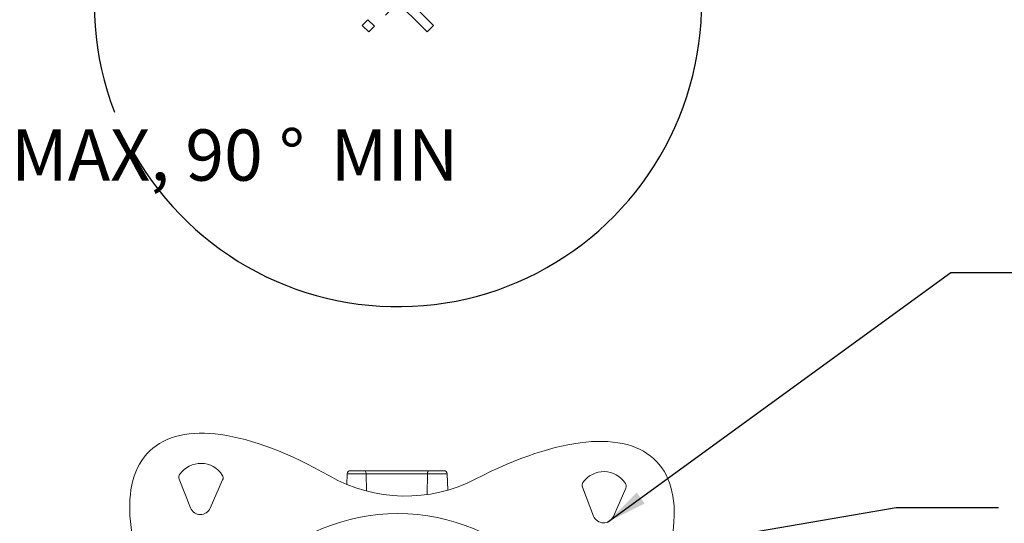
# Model space of a CAD drawing. Units: inches. Extents: x 2 to 66.2, y 1 to 43.2.
# Drawn here: x 8.5 to 18.1, y 28.7 to 33.6 of the extents above; entities that cross this region are included whole.
import ezdxf

# ---------------------------------------------------------------- set-up
doc = ezdxf.new("R2010")
doc.units = ezdxf.units.IN
doc.header["$LTSCALE"] = 4
doc.header["$MEASUREMENT"] = 0
doc.linetypes.add('PHANTOM', pattern=[0.5, 0.25, -0.05, 0.05, -0.05, 0.05, -0.05])
doc.layers.add('LAYER_1', color=5, linetype='Continuous')
doc.styles.add('SLDTEXTSTYLE0', font='TXT', dxfattribs={"width": 0.75})
doc.dimstyles.new('SLDDIMSTYLE1', dxfattribs={"dimtxt": 0, "dimasz": 0.4, "dimexe": 0, "dimexo": 0.0625, "dimgap": 0, "dimtad": 0, "dimtih": 1, "dimtoh": 1, "dimdec": 0, "dimrnd": 1e-09, "dimzin": 0, "dimdsep": 46, "dimtxsty": 'Standard', "dimsah": 1, "dimcen": 0.09, "dimadec": 0, "dimazin": 0, "dimtfac": 0.4, "dimtdec": 0, "dimtofl": 0, "dimtmove": 0, "dimatfit": 3, "dimfxl": 1, "dimfrac": 2, "dimtolj": 1, "dimtzin": 0, "dimarcsym": 0})
doc.dimstyles.new('SLDDIMSTYLE4', dxfattribs={"dimtxt": 0.5, "dimasz": 0.4, "dimexe": 0, "dimexo": 0.0625, "dimgap": 0.125, "dimtad": 0, "dimtih": 1, "dimtoh": 1, "dimdec": 4, "dimlfac": 4, "dimzin": 12, "dimdsep": 46, "dimtxsty": 'SLDTEXTSTYLE0', "dimsah": 1, "dimcen": 0.09, "dimadec": 0, "dimazin": 3, "dimtfac": 1, "dimtdec": 0, "dimtofl": 0, "dimtmove": 0, "dimatfit": 3, "dimfxl": 1, "dimfrac": 2, "dimtolj": 1, "dimtzin": 12, "dimarcsym": 0})

# ---------------------------------------------------------------- blocks, each defined once
blk = doc.blocks.new('_D_8')
at = {"layer": 'LAYER_1'}
for start, end in [(135, 201.07844), (209.792, 45)]:
    blk.add_arc((12.217, 33.7846), 2.9659, start, end, dxfattribs=at)
for points in [[(10.1198, 35.8818), (9.7812, 35.6465), (9.9318, 35.5149)], [(14.3142, 35.8818), (14.5022, 35.5149), (14.6528, 35.6465)]]:
    blk.add_solid(points, dxfattribs=at)
at = {"layer": 'LAYER_1', "char_height": 0.5, "attachment_point": 1, "style": 'SLDTEXTSTYLE0'}
for s, insert in [('270°', (6.4712, 32.5486, -8.0443)), ('MAX, 90', (8.4393, 32.5486, -8.0443)), ('%%d', (11.0555, 32.5486, -8.0443)), ('MIN', (11.5607, 32.5486, -8.0443))]:
    blk.add_mtext(s, dxfattribs=dict(at, insert=insert))

msp = doc.modelspace()

# ---------------------------------------------------------------- linework, layer by layer
at = {"color": 7, "linetype": 'Continuous', "lineweight": 15}
for p, q in [((12.565248, 33.563217), (11.195558, 34.932906)), ((12.50182, 33.499789), (11.13213, 34.869479)), ((12.501824, 33.499785), (12.565252, 33.563212)), ((10.08241, 29.136531), (10.192076, 28.855614)), ((11.72256, 29.188666), (11.717072, 29.083942)), ((11.752519, 29.217096), (11.893936, 29.217096)), ((11.893936, 29.217096), (12.520296, 29.217096)), ((12.506334, 29.188666), (11.906104, 29.188666)), ((12.520296, 29.217096), (12.667731, 29.217096)), ((12.706073, 29.028712), (12.69769, 29.188666)), ((10.384813, 28.851661), (10.505906, 29.127844)), ((14.01859, 29.055793), (14.128255, 28.774876)), ((14.320993, 28.770923), (14.442086, 29.047106))]:
    msp.add_line(p, q, dxfattribs=at)
at = {"color": 7, "linetype": 'PHANTOM', "lineweight": 0}
for p, q in [((13.36759, 34.935231), (11.988637, 33.556279)), ((11.868716, 33.563212), (11.932143, 33.499785)), ((11.925206, 33.619702), (11.86872, 33.563217)), ((11.925206, 33.619702), (11.988633, 33.556275)), ((11.988633, 33.556275), (11.932148, 33.499789))]:
    msp.add_line(p, q, dxfattribs=at)
at = {"color": 8, "linetype": 'Continuous', "lineweight": 15}
for p, q in [((11.906104, 29.188666), (11.72256, 29.188666)), ((11.906104, 29.188666), (11.909713, 29.019143)), ((12.506334, 29.188666), (12.501358, 28.984893)), ((12.69769, 29.188666), (12.506334, 29.188666))]:
    msp.add_line(p, q, dxfattribs=at)
at = {"color": 7, "linetype": 'Continuous', "lineweight": 15, "flags": 128}
for points in [[(11.893936, 29.217096), (11.896235, 29.216557), (11.898451, 29.21496), (11.900505, 29.212362), (11.902324, 29.208857), (11.903841, 29.20457), (11.905002, 29.199656), (11.905766, 29.19429), (11.906104, 29.188666)], [(12.520296, 29.217096), (12.517658, 29.216557), (12.515115, 29.21496), (12.512758, 29.212362), (12.510672, 29.208857), (12.508932, 29.20457), (12.507599, 29.199656), (12.506723, 29.19429), (12.506334, 29.188666)]]:
    msp.add_lwpolyline(points, dxfattribs=at)
at = {"color": 7, "linetype": 'Continuous', "lineweight": 15}
msp.add_circle((12.216984, 26.885096), 1.91409, dxfattribs=at)
for centre, radius, start, end in [((10.29225, 29.039194), 0.25, 32.9318605, 144.7179875), ((10.128987, 29.154714), 0.05, 144.7179875, 201.324924), ((10.460114, 29.147922), 0.05, 336.324924, 32.9318605), ((12.290517, 30.470001), 1.5, 240.3454129, 297.3044352), ((11.752519, 29.187096), 0.03, 90, 177), ((12.667731, 29.187096), 0.03, 3, 90), ((14.22843, 28.958455), 0.25, 32.9318605, 144.7179875), ((14.065166, 29.073976), 0.05, 144.7179875, 201.324924), ((14.396294, 29.067184), 0.05, 336.324924, 32.9318605), ((10.289263, 28.893555), 0.104331, 201.324924, 336.324924), ((14.225443, 28.812817), 0.104331, 201.324924, 336.324924)]:
    msp.add_arc(centre, radius, start, end, dxfattribs=at)
for major_axis in [(-2.4236, 2.525107), (2.525107, 2.4236)]:
    msp.add_ellipse((12.216984, 26.885096), major_axis=major_axis, ratio=0.39285714, start_param=5.35907491, end_param=7.20729571, dxfattribs=at)

# ---------------------------------------------------------------- dimensions: what is measured, and where the dimension line sits
at = {"layer": 'LAYER_1'}
dim = msp.add_angular_dim_2l(base=(10.415723, 36.140917), line1=((11.932143, 33.499785), (15.748611, 37.316252)), line2=((12.501824, 33.499785), (8.685357, 37.316252)), text='<> MAX, 90%%d MIN', dimstyle='SLDDIMSTYLE4', dxfattribs=at)
dim.commit()
dim.dimension.update_dxf_attribs({"geometry": '_D_8', "text_midpoint": (9.643059, 32.311002), "dimtype": 162})

# ---------------------------------------------------------------- leaders
for points in [[(14.264359, 28.716016), (17.615586, 31.151467), (18.615586, 31.151467)], [(13.812095, 28.298505), (17.081462, 28.859905), (18.081462, 28.859905)]]:
    msp.add_leader(points, dimstyle='SLDDIMSTYLE1', dxfattribs=at)

doc.saveas('drawing.dxf')
